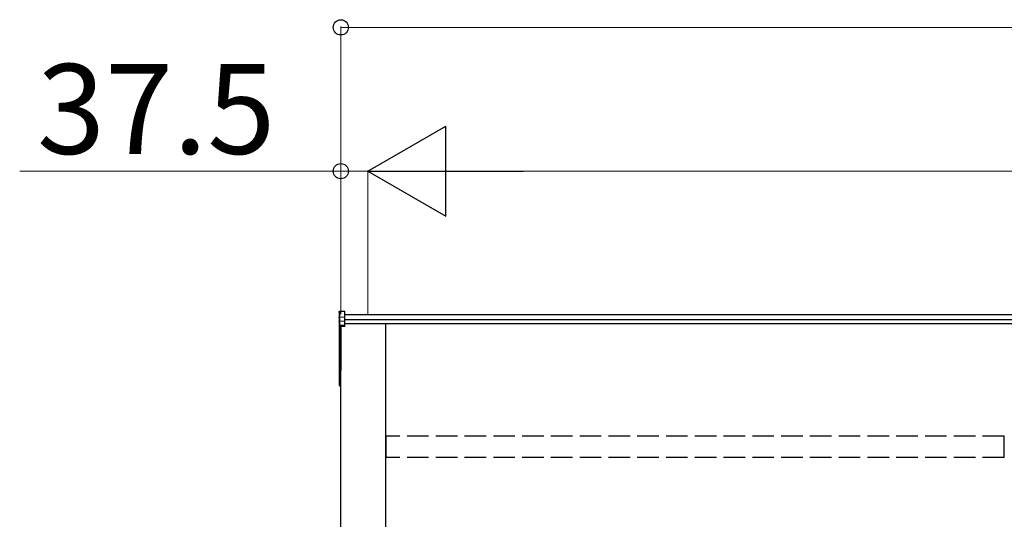
# Model space of a CAD drawing. Extents: x 0 to 23535, y 0 to 35916.
# Drawn here: x 3621 to 4989, y 30233 to 30928 of the extents above; entities that cross this region are included whole.
import ezdxf

# ---------------------------------------------------------------- set-up
doc = ezdxf.new("R2010")
doc.units = 0
doc.linetypes.add('YHIDDEN_1', pattern=[4, 3, -1])
doc.layers.add('YKK_A1', color=4, linetype='CONTINUOUS', lineweight=30)
doc.layers.add('YKK_D', color=6, linetype='CONTINUOUS', lineweight=13)
doc.styles.get("Standard").update_dxf_attribs({"font": 'txt', "bigfont": 'BIGFONT'})

msp = doc.modelspace()

# ---------------------------------------------------------------- linework, layer by layer
at = {"layer": 'YKK_A1'}
for p, q in [((4064.5, 30521.6), (4064.5, 30513.7)), ((4065.5, 30522.6), (4072.5, 30523)), ((4065.5, 30514.6), (4065.5, 30522.6)), ((4072.5, 30515), (4072.5, 30523)), ((7756, 30517.5), (4072.5, 30517.5)), ((4064.5, 30513.7), (4064.5, 30507.9)), ((4064.5, 30507.9), (4064.5, 30502.1)), ((4065.5, 30514.6), (4072.5, 30515)), ((4065.5, 30508.8), (4065.5, 30514.6)), ((4065.5, 30508.8), (4072.5, 30509.2)), ((4065.5, 30503.1), (4065.5, 30508.8)), ((4072.5, 30503.4), (4065.5, 30503.1)), ((4072.5, 30509.2), (4072.5, 30515)), ((7756, 30510.6), (4072.5, 30510.6)), ((4072.5, 30503.4), (4072.5, 30509.2)), ((7756, 30505.4), (4072.5, 30505.4)), ((4072.5, 30502.3), (4072.5, 30503.4)), ((4129.5, 30201.3), (4129.5, 30505.4)), ((4064.5, 30502.1), (4064.5, 30439.8)), ((4065.5, 30501.9), (4072.5, 30502.3)), ((4065.5, 30439.6), (4065.5, 30501.9)), ((4072.5, 30501.3), (4067, 30501)), ((4067, 30216), (4067, 30501)), ((4067, 30501), (4067, 30450)), ((4067, 30501), (4067, 30440.5)), ((4072.5, 30501.3), (4072.5, 30502.3)), ((4064.5, 30439.8), (4064.5, 30419.9)), ((4067, 30438.7), (4065.4, 30438.8)), ((4067, 30439.5), (4065.5, 30439.6)), ((4065.5, 30419.9), (4065.5, 30438.8)), ((4064.5, 30419.9), (4065.5, 30419.9)), ((4067, 30418.8), (4065.4, 30419)), ((4067, 30419.8), (4065.5, 30419.9))]:
    msp.add_line(p, q, dxfattribs=at)
at = {"layer": 'YKK_A1', "linetype": 'YHIDDEN_1', "ltscale": 10}
for p, q in [((4989, 30348.9), (4130, 30348.9)), ((4130, 30319.3), (4130, 30348.9)), ((4989, 30319.3), (4989, 30348.9)), ((4989, 30319.3), (4130, 30319.3))]:
    msp.add_line(p, q, dxfattribs=at)
at = {"layer": 'YKK_A1'}
for centre, radius, start, end in [((4065.5, 30502.1), 0.991, 93.0304, 179.5937), ((4071.4, 30502.5), 6.02, 174.4848, 185.5152), ((4065.2, 30503.4), 1.47, 240.6129, 278.4698), ((4065.5, 30439.8), 1, 180, 265.9471), ((4065.2, 30441.1), 1.47, 240.6129, 278.4698), ((4068.8, 30439.1), 3.41, 172.3876, 186.2738), ((4065.5, 30419.9), 1, 180, 265.831), ((4069.1, 30419.4), 3.67, 171.5127, 187.1489)]:
    msp.add_arc(centre, radius, start, end, dxfattribs=at)
at = {"layer": 'YKK_A1', "extrusion": (0, -6.99214e-15, -1)}
msp.add_ellipse((4065.5, 30521.6), major_axis=(0, 1.02), ratio=0.984808, start_param=4.712389, end_param=6.222099, dxfattribs=at)
at = {"layer": 'YKK_A1', "extrusion": (0, 0, -1)}
for centre in [(4065.5, 30513.7), (4065.5, 30507.9)]:
    msp.add_ellipse(centre, major_axis=(-1, 0), ratio=0.91288, start_param=0, end_param=1.50971, dxfattribs=at)
at = {"layer": 'YKK_D'}
for p, q in [((4067, 30518.5), (4067, 30918.5)), ((4067, 30917.5), (7782, 30917.5)), ((4067, 30717.5), (3620.7, 30717.5)), ((4067, 30518.5), (4067, 30718.5)), ((4104.5, 30717.5), (4067, 30717.5)), ((4104.5, 30518.5), (4104.5, 30718.5)), ((4104.5, 30518.5), (4104.5, 30718.5)), ((4104.5, 30717.5), (4147, 30717.5)), ((4229.5, 30717.5), (7619.5, 30717.5))]:
    msp.add_line(p, q, dxfattribs=at)
at = {"layer": 'YKK_D', "lineweight": -2}
for p, q in [((4104.5, 30717.5), (4212.8, 30780)), ((4212.8, 30655), (4212.8, 30780)), ((4104.5, 30717.5), (4212.8, 30655)), ((4104.5, 30717.5), (4321, 30717.5))]:
    msp.add_line(p, q, dxfattribs=at)
at = {"layer": 'YKK_D', "linetype": 'ByBlock', "lineweight": -2}
for centre in [(4067, 30917.5), (4067, 30717.5)]:
    msp.add_circle(centre, 10.6, dxfattribs=at)

# ---------------------------------------------------------------- texts
at = {"layer": 'YKK_D'}
msp.add_text('37.5', height=125, dxfattribs=at).set_placement((3644.7, 30741.5))

doc.saveas('drawing.dxf')
